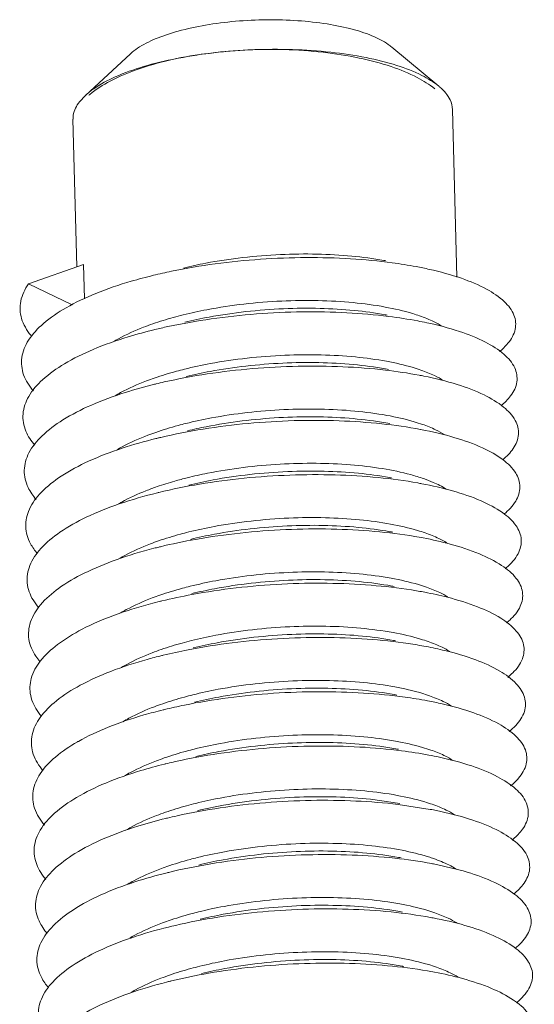
# Model space of a CAD drawing. Units: millimetres. Extents: x 102 to 1217, y 132 to 900.
# Drawn here: x 234 to 237, y 401 to 407 of the extents above; entities that cross this region are included whole.
import ezdxf

# ---------------------------------------------------------------- set-up
doc = ezdxf.new("R2010")
doc.units = ezdxf.units.MM
doc.header["$LTSCALE"] = 15
doc.layers.get('0').update_dxf_attribs({"lineweight": 0})

msp = doc.modelspace()

# ---------------------------------------------------------------- linework, layer by layer
at = {"color": 7, "linetype": 'Continuous'}
for p, q in [((236.3204772749707, 406.6004252794396), (236.0348324713493, 406.8377292183881)), ((234.1788649872022, 406.5452083594041), (234.4519016489552, 406.7969167094572)), ((234.1429744504992, 406.5064329016008), (234.1788649872022, 406.5452083594041)), ((236.4291398092235, 405.4446841161412), (236.402977188146, 406.4594125375033)), ((234.1268093773945, 405.5054254351357), (234.1037412775487, 406.4001316242272)), ((233.8340959949075, 405.4024758063148), (234.1684060978049, 405.5200553331917)), ((234.1737714064242, 405.3119594931131), (234.1684060978049, 405.5200553331917)), ((234.0980520207802, 405.2755558978033), (233.8340959949075, 405.4024758063148)), ((236.0836681393279, 402.2547190656147), (235.9071746343212, 402.2805617701534)), ((236.2687969321464, 402.2196140059954), (236.0744118562527, 402.2491989441152))]:
    msp.add_line(p, q, dxfattribs=at)
for points, start_tangent, end_tangent in [([(234.45209768704, 406.7971903914712), (234.4949542187286, 406.8304369699121), (234.6021998140643, 406.8866580837843), (234.7417329074773, 406.9341007684882), (234.9065567218385, 406.9703860468218), (235.0884063082113, 406.9936944221283), (235.2781629644781, 407.0028571195161), (235.466311500977, 406.9974146698952), (235.6434173613072, 406.9776400016304), (235.8005997281847, 406.9445246843802), (235.9299768122223, 406.8997292609305), (236.0250611089759, 406.8454999599531), (236.0348321714707, 406.8378430348615)], (0.7355670825911539, 0.6774518927631237), (0.7747170098170149, -0.6323081169020238)), ([(234.1788172746066, 406.5452600816438), (234.2291847763907, 406.5851567587492), (234.3601564352577, 406.6570895647626), (234.5301653478996, 406.7190875061659), (234.7317813019083, 406.768440972972), (234.9561927121819, 406.8029929855159), (235.19359172584, 406.8212334511375), (235.433602872544, 406.8223651757761), (235.66573650129, 406.8063387032291), (235.8798472657291, 406.773854457579), (236.0665774932488, 406.7263321611963), (236.2177661881902, 406.6658487670929), (236.320467843313, 406.6004139108179)], (0.7350640392832826, 0.6779976829993926), (0.7697319919701202, -0.6383671831616275)), ([(234.2005324285872, 406.5456580075374), (234.2065844116464, 406.5508688531735), (234.3292091744469, 406.6316645841159), (234.4921399475129, 406.7016628296042), (234.6882558805203, 406.7578043307421), (234.9089857594483, 406.7976354365126), (235.1446826322356, 406.8194153341043), (235.3850454168022, 406.8221921389513), (235.6195691018275, 406.8058444898373), (235.8380038809042, 406.7710868599256), (236.0308031022428, 406.7194383216158), (236.1895405167022, 406.6531561641353), (236.2955707404576, 406.5849424143634)], (0.7525540733210017, 0.6585304599849339), (0.7766787596994089, -0.6298968996842167)), ([(236.320467843313, 406.6004139108179), (236.3268056714237, 406.5950476954713), (236.3889303875259, 406.5170232815159), (236.4026550540244, 406.4594003708174)], (0.7697319913594988, -0.6383671838979041), (0.03773307116126563, -0.9992878540944741)), ([(234.1429744504992, 406.5064329016008), (234.1052932677384, 406.4243585926711), (234.104063409106, 406.4001437837397)], (-0.6103314378403163, -0.7921461582206734), (0.03773308014257364, -0.9992878537553403)), ([(236.1840261188658, 405.5075463825899), (236.0382614605841, 405.5309651688264), (235.7861964886302, 405.5552038597934), (235.5170692754484, 405.5624551269656), (235.2401180651197, 405.5521374584009), (234.9648494121504, 405.5242718879502), (234.7007121730337, 405.4794812455797), (234.5907434901687, 405.4548000791085)], (-0.9826184349559541, 0.1856367724474639), (-0.9717830013399608, -0.2358766590968631)), ([(235.9988964896366, 405.5426470067117), (235.9882222153435, 405.5446479160905), (235.7935664376236, 405.5714023613536), (235.582883352081, 405.58350291826), (235.360952294627, 405.580746608263), (235.1316650988923, 405.5623522368977), (234.9084369626824, 405.5285211675481), (234.7726938010394, 405.4991191324978)], (-0.9823523473322563, 0.1870397436129723), (-0.9713119950130106, -0.2378087642284138)), ([(236.6879647358916, 404.9925817710787), (236.7392401081057, 405.0431310627039), (236.7832655485074, 405.1282498478059), (236.7759744403477, 405.213353208406), (236.7176254010696, 405.2951897413013), (236.6102280926229, 405.370620053221), (236.4574742475214, 405.4367244723054), (236.2646111124258, 405.4909031253019), (236.1840261188658, 405.5075463825899)], (0.7737632780407997, 0.6334748531359049), (-0.9826184360314304, 0.1856367667547188)), ([(234.5907434901687, 405.4548000791085), (234.4567734509117, 405.4189687877388), (234.2414076502526, 405.3444769618798), (234.0620092763332, 405.2582276346991), (233.9247393262176, 405.162845873573), (233.8343140322926, 405.061269978347), (233.7938430820574, 404.9566506342392), (233.8047229942456, 404.8522429302107), (233.8637146169713, 404.7545798356306)], (-0.9717830018759774, -0.23587665688854), (0.6546836368862724, -0.755902993507344)), ([(233.8340959949075, 405.4024758063148), (233.787522338158, 405.2980508400133), (233.7922245575875, 405.1934450701357), (233.84804998507, 405.0919131155692), (233.8544918517006, 405.0842147307259)], (-0.5710541087776783, -0.8209124221548435), (0.6510973451846886, -0.7589942339000018)), ([(234.7707977603987, 405.2150350958998), (234.9157031463094, 405.246699007933), (235.1389312825141, 405.2805300772844), (235.368218478254, 405.2989244486478), (235.5901495428828, 405.3016807560684), (235.8008326212538, 405.2895802017314), (235.9954884035758, 405.2628257467273), (236.1620235787409, 405.2229959548148), (236.2041608608345, 405.2092714494709)], (0.970389348947494, 0.2415460855597931), (0.9441221950274281, -0.3295956323384627)), ([(236.0073736952614, 405.2138544254822), (235.9955956862159, 405.2160589516945), (235.8079314424522, 405.242041295867), (235.6007625101771, 405.2544905897995), (235.3800539913565, 405.2524250149913), (235.1514838674039, 405.2348449539529), (234.9283246592165, 405.201874262293), (234.7811712778004, 405.1703255232752)], (-0.9823464514057424, 0.1870707069814662), (-0.9713104885889924, -0.2378149170195447)), ([(234.5876843515974, 405.1610530020761), (234.7114300557516, 405.1994444635837), (234.7707977603987, 405.2150350958998)], (0.9446262971469482, 0.3281480744091689), (0.9703893501196953, 0.2415460808505815)), ([(236.1925027452524, 405.1787507387954), (236.0176851372709, 405.2059449311547), (235.7631014229372, 405.2281954070585), (235.4925392759777, 405.2333573246054), (235.21528612874, 405.2209208530467), (234.9408588993033, 405.1909796668659), (234.6786775895184, 405.144227787336), (234.5992209495888, 405.1260065570492)], (-0.9826143625587653, 0.1856583272929915), (-0.9717990926216671, -0.235810355115514)), ([(236.2041608608345, 405.2092714494709), (236.2915261520728, 405.1732049699013), (236.3399597574308, 405.1464627934646)], (0.9441221923004889, -0.3295956401497429), (0.8457547831375917, -0.5335717822372972)), ([(234.3463923759392, 405.0517133528394), (234.3795482631603, 405.0707113961925), (234.5310351572506, 405.1402623213435), (234.5876843515974, 405.1610530020761)], (0.8570454301558504, 0.5152408472248423), (0.944626304624259, 0.3281480528845428)), ([(236.6974804393343, 404.664640235908), (236.7556763572247, 404.7244454104494), (236.7935886348302, 404.8097350823057), (236.7801220803481, 404.8946169161845), (236.7157471105804, 404.9758471090712), (236.6026800359894, 405.0503070534722), (236.4448070432368, 405.1151103672008), (236.2475509315719, 405.1677018040006), (236.1925027452524, 405.1787507387954)], (0.7734350915959818, 0.6338755075627354), (-0.9826143633925617, 0.1856583228800447)), ([(234.5992209495888, 405.1260065570492), (234.4377422179537, 405.0819357300204), (234.226324195277, 405.0059069808418), (234.051682633747, 404.9184160925166), (233.9198154070252, 404.8221307447027), (233.8352534382174, 404.7200201939535), (233.8009053653882, 404.6152534851504), (233.8179577080655, 404.5110907448781), (233.8722094423016, 404.425726410078)], (-0.9717990916941902, -0.2358103589377429), (0.6561093603531057, -0.754665824890089)), ([(234.7794698111946, 404.8862898859551), (234.9355908428417, 404.9200521026726), (235.1587500510309, 404.9530227943377), (235.3873201749817, 404.970602855371), (235.6080287009738, 404.9726684276097), (235.8151976260792, 404.9602191362518), (236.0028618698481, 404.9342367920775), (236.1650541559262, 404.8958484196089), (236.2124442596998, 404.8805488001686)], (0.9704097159394137, 0.2414642483068385), (0.9441510940518149, -0.329512839811685)), ([(236.2009793773166, 404.8499551334331), (235.996751865403, 404.8806937455417), (235.7397756254731, 404.9009401752043), (235.4679126489494, 404.90400539376), (235.1904950034249, 404.8894514664485), (234.9170452291898, 404.8574446911261), (234.6569498040307, 404.8087499216972), (234.6076988571882, 404.7972111907947)], (-0.9826234441485613, 0.1856102556692906), (-0.9718090028986607, -0.2357695100837062)), ([(236.0158512997599, 404.8850639515659), (235.9978366565794, 404.888403943102), (235.8040185082014, 404.9144295216199), (235.5941727999964, 404.9260366606653), (235.374569289354, 404.9230066969506), (235.1517094608261, 404.9051213142069), (234.9359469601534, 404.8729226385432), (234.789648603, 404.8415325754378)], (-0.9823556499608604, 0.1870223970276708), (-0.9713114073418211, -0.2378111645143076)), ([(234.5963469016898, 404.8323218725074), (234.7307163619986, 404.8736150025032), (234.7794698111946, 404.8862898859551)], (0.9446553182622589, 0.3280645206035401), (0.9704097170200211, 0.2414642439640347)), ([(236.7074445432587, 404.3371299992398), (236.7713893148545, 404.4058009230292), (236.8031697641722, 404.4912144229182), (236.7835345670119, 404.5758278869816), (236.7131656761566, 404.6564067041937), (236.5944849572844, 404.7298546101586), (236.4315711253413, 404.7933199146396), (236.2300198490906, 404.8442932753809), (236.2009793773166, 404.8499551334331)], (0.7718335283584241, 0.6358246649051813), (-0.982623443501876, 0.1856102590928515)), ([(236.2124442596998, 404.8805488001686), (236.2945074208288, 404.8470712936474), (236.3483491394809, 404.8177029246789)], (0.9441510917786085, -0.3295128463250888), (0.8455942643618723, -0.5338261328169539)), ([(234.5983349196949, 404.7949241615028), (234.4191372372716, 404.7447043083777), (234.2117718160534, 404.6671714673516), (234.0419736853296, 404.5784775625497), (233.9155746046218, 404.4813314967547), (233.836917977094, 404.3787320574206), (233.8087099145694, 404.2738650575131), (233.8319263642302, 404.1699940615819), (233.8802875083296, 404.0973188145655)], (-0.9710778363484743, -0.2387631373406827), (0.6555034088365687, -0.7551922146074063)), ([(234.3573645725921, 404.7244242042005), (234.3924168148647, 404.7443110128498), (234.5487410223285, 404.8150137845645), (234.5963469016898, 404.8323218725074)], (0.8587828774865555, 0.5123397011123692), (0.9446553116141758, 0.3280645397465632)), ([(234.6076988571882, 404.7972111907947), (234.5983349196949, 404.7949241615028)], (-0.9718090789644985, -0.2357691965507228), (-0.9710778123869502, -0.2387632347950059)), ([(234.7879568660597, 404.5574994014387), (234.9432131437855, 404.5911004789261), (235.1589756516228, 404.6232991520171), (235.3818354729842, 404.6411845373284), (235.6014389907982, 404.6442144984736), (235.8112846989999, 404.6326073594353), (236.0051028402045, 404.6065817834817), (236.1712246404784, 404.5677441170433), (236.2208534210533, 404.5517818285593)], (0.9704120650043975, 0.2414548075601338), (0.9441665139218349, -0.3294686540305307)), ([(236.0243310113866, 404.5562845323167), (235.9724208607516, 404.5654308203647), (235.7773914791378, 404.5886634435449), (235.5693913232572, 404.5977363865077), (235.3514647174723, 404.5925846565268), (235.1280154704445, 404.5724952216676), (234.9115458674294, 404.5378063445297), (234.798125163506, 404.5127427345864)], (-0.9823521411846062, 0.1870408263188002), (-0.971320284203957, -0.2377749050971203)), ([(234.6048479022144, 404.5035374402148), (234.7409095144655, 404.5452876071248), (234.7879568660597, 404.5574994014387)], (0.9446584837403167, 0.3280554055299895), (0.9704120653320293, 0.2414548062433743)), ([(236.209456336596, 404.52116123206), (235.9754762233757, 404.5552092865202), (235.7162348515214, 404.5734368417087), (235.4432058134274, 404.5743990287166), (235.1657611702972, 404.5577300471892), (234.8934243970213, 404.5236687252265), (234.6355438111886, 404.4730503706249), (234.6161769240609, 404.4684151846798)], (-0.9826725772197505, 0.1853499554364483), (-0.9718046980480444, -0.2357872533699591)), ([(236.2208534210533, 404.5517818285593), (236.3012758662346, 404.5190923556777), (236.3560231675137, 404.4894063854035)], (0.9441665160454799, -0.3294686479447486), (0.8467261834716, -0.532028918597118)), ([(234.3690870746539, 404.3975589520921), (234.4012346829955, 404.4157028848354), (234.558161066842, 404.4865796793955), (234.6048479022144, 404.5035374402148)], (0.8609915652289967, 0.5086192334197777), (0.9446584878065563, 0.3280553938209679)), ([(236.7862144166405, 404.2569806054765), (236.7098865735095, 404.336863318991), (236.5856511124124, 404.4092580007391), (236.4177772425757, 404.4713490692454), (236.212030747877, 404.5206742997302), (236.209456336596, 404.52116123206)], (-0.5279234947943827, 0.8492919307541343), (-0.982672577935388, 0.1853499516423434)), ([(234.6066194487032, 404.4660805018965), (234.4009719297284, 404.4072781162137), (234.1977619356703, 404.3282747872543), (234.0328914492164, 404.2384169727961), (233.9120232352754, 404.1404534915364), (233.8393110324785, 404.0374111718895), (233.8172570654392, 403.9324910103581), (233.8466262537326, 403.828958399909), (233.8879737333185, 403.7693761275913)], (-0.9710638348332503, -0.2388200759545606), (0.6527676521288714, -0.7575581775244464)), ([(234.6161769240609, 404.4684151846798), (234.6066194487032, 404.4660805018965)], (-0.9718046459903976, -0.2357874679271102), (-0.9710639088464874, -0.2388197750099034)), ([(234.7958987978058, 404.2285767466221), (234.9188120510546, 404.2559841849094), (235.1352816515002, 404.2906730548758), (235.3587308985279, 404.310762489735), (235.5766575068824, 404.3159142268873), (235.7846576627648, 404.3068412839297), (235.9796870443786, 404.2836086607496), (236.150105054451, 404.247358533223), (236.228496131385, 404.2232517781503)], (0.9703614655365043, 0.2416580770465741), (0.9442067688903847, -0.3293532717031666)), ([(236.2179341055015, 404.1923716462721), (236.1935967544331, 404.196841752393), (235.9538729752704, 404.229489340167), (235.6924949646043, 404.2456841828646), (235.4184352132268, 404.2445380605699), (235.1411010988289, 404.225757469448), (234.8700123284227, 404.1896536557063), (234.6246545621349, 404.1396209186877)], (-0.9826725153425078, 0.1853502834916333), (-0.9717794780653247, -0.2358911740847577)), ([(236.0328053744819, 404.2274769913373), (236.0209687348598, 404.2296921714012), (235.8331183528556, 404.2556876380035), (235.6258204085931, 404.2681223019619), (235.4047228069972, 404.2660147604294), (235.1757796422535, 404.2483404751009), (234.9523314664923, 404.2152313851706), (234.8066028659117, 404.1839482189079)], (-0.9823484417891926, 0.1870602547692732), (-0.9713103734099531, -0.2378153874462666)), ([(236.7153536708015, 404.0079697521154), (236.7863754067528, 404.087191984684), (236.8120084249, 404.1726822169534), (236.7862144166405, 404.2569806054765)], (0.7723122258449853, 0.635243123386916), (-0.5279234869685212, 0.8492919356187234)), ([(234.6128763347345, 404.1745938789354), (234.7211580622757, 404.2086583480368), (234.7958987978058, 404.2285767466221)], (0.9446001715285923, 0.3282232714908466), (0.9703614649406558, 0.2416580794391625)), ([(236.7226046061478, 403.6782333843516), (236.7304047342742, 403.6847757780373), (236.8006314225897, 403.768612978761), (236.8201044328874, 403.8541327995944), (236.7881645212204, 403.9380695431738), (236.7059156484872, 404.0172118074044), (236.5761870946632, 404.0885126084418), (236.4034364590038, 404.1491938750044), (236.2179341055015, 404.1923716462721)], (0.7725554312196408, 0.6349473251325933), (-0.9826725153749525, 0.1853502833196221)), ([(236.228496131385, 404.2232517781503), (236.2867143082978, 404.2007127684445), (236.3649474155334, 404.1603653424687)], (0.9442067628339973, -0.3293532890659267), (0.8455709328580658, -0.5338630887273819)), ([(234.6149019062625, 404.137237228303), (234.3832595138304, 404.069660859905), (234.1843057061387, 403.9892213630453), (234.0244446391764, 403.8982393279528), (233.9091672790709, 403.7995021465734), (233.842435627105, 403.6960631726379), (233.8265468068198, 403.5911370056297), (233.862054305127, 403.4879892393627), (233.8953032292692, 403.4419043778826)], (-0.9710287264398978, -0.2389627846098851), (0.6482271797666167, -0.7614469931727478)), ([(234.3795390627309, 404.0699096823699), (234.3989573659249, 404.0810063559072), (234.546032904379, 404.1497981991834), (234.6128763347345, 404.1745938789354)], (0.8622552124824421, 0.5064740354123384), (0.9446001715748024, 0.328223271357858)), ([(234.6246545621349, 404.1396209186877), (234.6149019062625, 404.137237228303)], (-0.9717794171839416, -0.2358914248921291), (-0.9710287506383621, -0.2389626862790546)), ([(234.8048746872893, 403.8999059149079), (234.9595976572978, 403.9334092229892), (235.1830458330572, 403.9665183129144), (235.4119889906242, 403.9841926008143), (235.6330865993897, 403.9863001397721), (235.8403845364826, 403.9738654783882), (236.0282349184919, 403.9478700117842), (236.191120506742, 403.9092806152054), (236.237900541207, 403.8941618876396)], (0.9704065036344274, 0.2414771577271979), (0.9441442056280591, -0.3295325765064229)), ([(236.0412828810812, 403.8986860182721), (236.0242395221618, 403.9018506240625), (235.8310255729155, 403.9279051384833), (235.6213411687553, 403.9396237692553), (235.401445468817, 403.9366965743999), (235.1777492161011, 403.9188130964814), (234.9617991997815, 403.8866233825137), (234.8150802681768, 403.8551549439636)], (-0.9823540696153623, 0.1870306977748204), (-0.9713114752228598, -0.2378108872621099)), ([(234.6217568790369, 403.8459369803159), (234.7545477708397, 403.8868023858801), (234.8048746872893, 403.8999059149079)], (0.9446522994198071, 0.3280732131718029), (0.9704065051582317, 0.2414771516035976)), ([(236.2264120135441, 403.8635827876915), (236.1747312162381, 403.8727925833545), (235.931957020067, 403.9035317980412), (235.6685719539604, 403.917681099926), (235.3936173235343, 403.9144224306087), (235.1165312201678, 403.8935347263447), (234.8468248292238, 403.855401509177), (234.6331314472957, 403.8108297473744)], (-0.9826697804808189, 0.1853647823341294), (-0.9717608054693527, -0.2359680846079723)), ([(236.237900541207, 403.8941618876396), (236.3207165173349, 403.8603215412763), (236.368234562425, 403.8347724289565)], (0.9441442024772244, -0.3295325855338831), (0.853703325410943, -0.5207596683522044)), ([(234.3874738292008, 403.7408170643004), (234.4176681114125, 403.7578357541744), (234.5733443491766, 403.8283207774209), (234.6217568790369, 403.8459369803159)], (0.8619442452493905, 0.5070030750216993), (0.9446522988479535, 0.3280732148183949)), ([(236.7301464897313, 403.3486698831347), (236.7499253426352, 403.3658476076175), (236.8141545180156, 403.4500582708357), (236.8274580043554, 403.5355605163828), (236.789388133688, 403.6190892526791), (236.7012590852869, 403.697447064061), (236.5661018115807, 403.7676138577044), (236.3885600745699, 403.8268504694917), (236.2264120135441, 403.8635827876915)], (0.7726439791949018, 0.6348395713988442), (-0.9826697814271702, 0.1853647773172605)), ([(234.6247706560256, 403.808787457322), (234.5937562414024, 403.8009977284191), (234.3660129739057, 403.7318563378229), (234.1714140063289, 403.6500156907775), (234.0166416522376, 403.5579496976069), (233.9070123624636, 403.4584829089519), (233.8462944295229, 403.3546937004495), (233.8365787533115, 403.2498086774389), (233.8782071065811, 403.1470920356743), (233.9023998215387, 403.1147832596723)], (-0.9711129789120162, -0.2386201629968223), (0.6427849797467138, -0.7660466498928227)), ([(234.6331314472957, 403.8108297473744), (234.6247706560256, 403.808787457322)], (-0.9717608231869339, -0.2359680116436395), (-0.971113030625186, -0.2386199525395281)), ([(234.8133963792336, 403.5711237257034), (234.9690653808372, 403.6048012157219), (235.1850154069029, 403.6369909342898), (235.4087116596206, 403.6548744122134), (235.6286073595571, 403.6578016070637), (235.8382917565407, 403.646082978863), (236.0315057129584, 403.6200284618727), (236.1967952388528, 403.5813252392201), (236.2462821943203, 403.5654047556521)], (0.9704130410788443, 0.2414508846620974), (0.9441655732855733, -0.3294713496228845)), ([(236.2348897082234, 403.5347927914132), (236.1554476813408, 403.5485238730826), (235.9097434260525, 403.5773346852869), (235.6444818602364, 403.5894266375827), (235.3687686565899, 403.5840522287119), (235.0920679107647, 403.5610629520296), (234.8238775915465, 403.5209144015546), (234.6416079532127, 403.4820401608168)], (-0.982655006859636, 0.1854430842433572), (-0.9717563658575864, -0.2359863670114372)), ([(236.049759966101, 403.5698927841457), (236.0357284752661, 403.5725098189221), (235.8403488059896, 403.5990333753176), (235.6291476363594, 403.6108450084862), (235.4096771344838, 403.607892633086), (235.1834415223566, 403.5897020626279), (234.9618073309719, 403.5562415749215), (234.8235571599704, 403.5263637459918)], (-0.9823544607760616, 0.1870286432431492), (-0.9713114487984252, -0.2378109951896762)), ([(234.6302866916302, 403.517162274711), (234.7668088113555, 403.5590365533168), (234.8133963792336, 403.5711237257034)], (0.9446596066571085, 0.3280521719946955), (0.9704130380452874, 0.2414508968542378)), ([(236.7381516513618, 403.0194329679257), (236.7687422304235, 403.0469845913037), (236.8269422074505, 403.131522211237), (236.8340697056418, 403.216959741221), (236.7898888493818, 403.3000342934581), (236.6959233992744, 403.3775640268188), (236.5554044644928, 403.4465572700321), (236.3731596830269, 403.5043150873531), (236.2348897082234, 403.5347927914132)], (0.7728918324423667, 0.6345377966235588), (-0.9826550067228851, 0.1854430849679947)), ([(236.2462821943203, 403.5654047556521), (236.3264430283737, 403.532840185503), (236.3745066058556, 403.507302548119)], (0.9441655712879244, -0.3294713553475435), (0.8565695499040592, -0.516031594165665)), ([(234.6330628495309, 403.4799523351192), (234.5734038033772, 403.4646506448944), (234.3492450667908, 403.3938684136618), (234.1590974327864, 403.3106623595995), (234.0094905610349, 403.2175531947363), (233.9055637556463, 403.1174012481804), (233.8508897443647, 403.0133083969569), (233.8473521412609, 402.9085116659342), (233.8950808551576, 402.8062722147272), (233.9122845296125, 402.7843918926127)], (-0.9710900123577482, -0.2387136106279423), (0.6463011139721654, -0.7630824792106933)), ([(234.3932430108882, 403.4104266435766), (234.4268397029631, 403.4294190961399), (234.5839111720394, 403.5003230307462), (234.6302866916302, 403.517162274711)], (0.8601299269726792, 0.5100750030397233), (0.9446596120287146, 0.3280521565266087)), ([(234.6416079532127, 403.4820401608168), (234.6330628495309, 403.4799523351192)], (-0.9717564762478684, -0.2359859124403951), (-0.9710899590494437, -0.2387138274867003)), ([(234.8217056616918, 403.2422907774531), (234.9690735217755, 403.274419412735), (235.1907077059836, 403.3078799030127), (235.4169433155413, 403.3260704662991), (235.6364138199845, 403.3290228488659), (235.8476149896166, 403.3172112157024), (236.0429946660698, 403.2906876567356), (236.2103672471073, 403.2510053208474), (236.2549508019422, 403.2365455162055)], (0.9703938036088219, 0.2415281886604609), (0.9441473673709695, -0.3295235176530921)), ([(234.6385845665714, 403.1883099805451), (234.7648554638179, 403.2273968844042), (234.8217056616918, 403.2422907774531)], (0.9446310994789642, 0.3281342498081595), (0.9703938062103886, 0.2415281782080817)), ([(236.243367042165, 403.2060008846055), (236.1357599218749, 403.2240328079297), (235.8872474133225, 403.2508961345408), (235.6202408420614, 403.2609199439805), (235.3439057293631, 403.2534276483016), (235.0677274938507, 403.2283433806542), (234.8011861897406, 403.1861945718721), (234.6500844545243, 403.1532505840071)], (-0.982637075013984, 0.1855380791319185), (-0.9717632161102212, -0.2359581569158392)), ([(236.0582370408463, 403.2410995213263), (236.0464057616871, 403.2433136226202), (235.8580974466182, 403.2693542139865), (235.6507210246104, 403.2817578501754), (235.4292928645557, 403.2796000573245), (235.2000459340191, 403.2618322812291), (234.9763768614778, 403.2285949751036), (234.8320344672869, 403.1975708612181)], (-0.9823500961343408, 0.1870515667532668), (-0.9713103821463137, -0.2378153517643095)), ([(236.2549508019422, 403.2365455162055), (236.3407154756472, 403.2012665934495), (236.3871064009437, 403.1760139488144)], (0.9441473647186455, -0.329523525252503), (0.8511318906329833, -0.5249519070805664)), ([(234.3985682084796, 403.0797450978852), (234.4301645230365, 403.0978208551418), (234.5834088460261, 403.1680916851036), (234.6385845665714, 403.1883099805451)], (0.8579619535199288, 0.5137132335381945), (0.9446311018478222, 0.3281342429887039)), ([(236.7466169971993, 402.6905500375515), (236.7868502837397, 402.7281812440674), (236.838992379006, 402.8129991540122), (236.8399404716164, 402.8983248373762), (236.7896706378567, 402.980899252777), (236.6899154452185, 403.0575577223678), (236.5441045598091, 403.1253384276453), (236.3572471160404, 403.181584039894), (236.243367042165, 403.2060008846055)], (0.7733085038794754, 0.6340299344886546), (-0.9826370741892457, 0.185538083499855)), ([(234.6413532910629, 403.1511172254537), (234.5534313661047, 403.1280938999473), (234.3329682993239, 403.0557010892509), (234.1473662965976, 402.9711660204226), (234.0029991260922, 402.8770549874814), (233.9048263972663, 402.7762626796979), (233.8562235056784, 402.671912931364), (233.8588658568771, 402.5672515829106), (233.9126714187646, 402.4655351422746), (233.9219609120422, 402.4542651150819)], (-0.9710793752946058, -0.2387568781782803), (0.6499382177168929, -0.7599870480152862)), ([(234.6500844545243, 403.1532505840071), (234.6413532910629, 403.1511172254537)], (-0.9717632111846718, -0.2359581772010773), (-0.9710792920346558, -0.2387572168154753)), ([(234.8302808712573, 402.9135222280387), (234.9836430522796, 402.9467728129119), (235.2073121248209, 402.9800101190375), (235.436559048186, 402.9977778977023), (235.6579872154141, 402.9999356879889), (235.8653636276791, 402.9875320471929), (236.0536719524907, 402.9614914604338), (236.2171985065484, 402.9227089285282), (236.2633566332107, 402.9077751239571)], (0.9704036023861383, 0.2414888164615616), (0.9441377733534136, -0.3295510050466518)), ([(236.2518440096932, 402.8772070288411), (236.1156818976898, 402.8993166688869), (235.8644843328307, 402.9242144177369), (235.5958651166511, 402.9321603081344), (235.3190450645982, 402.9225490345279), (235.0435262451366, 402.8953773848123), (234.7787660757954, 402.851244392074), (234.6585612631514, 402.8244597638865)], (-0.9826219988018501, 0.1856179071928593), (-0.9717774476092297, -0.2358995386135609)), ([(236.0667144649738, 402.9123080921548), (236.0505593804124, 402.9153118765929), (235.8579848367445, 402.9413842913467), (235.6485103520265, 402.9532098979957), (235.428376461079, 402.9503883441081), (235.2038979715114, 402.9325171516715), (234.9874332295921, 402.9002834751823), (234.8405119359197, 402.8687773196679)], (-0.982352172157583, 0.1870406636463807), (-0.9713115831526428, -0.237810446434775)), ([(234.6471661688925, 402.8595519540088), (234.7784810166616, 402.900016321108), (234.8302808712573, 402.9135222280387)], (0.9446488771601431, 0.3280830670426029), (0.9704036001956937, 0.2414888252636889)), ([(236.7555356346529, 402.3620524825516), (236.8042447638558, 402.40943204359), (236.8503032600736, 402.4944834287838), (236.8450716139227, 402.5796502031044), (236.7887378198603, 402.6616787944361), (236.6832424136796, 402.7374232108971), (236.5322119171998, 402.8039530190379), (236.3408344729544, 402.8586537529505), (236.2518440096932, 402.8772070288411)], (0.7737034777624537, 0.6335478896644549), (-0.9826219979818024, 0.1856179115340186)), ([(236.2633566332107, 402.9077751239571), (236.3468979448365, 402.873583823026), (236.3978938989524, 402.8457874960413)], (0.9441377801534486, -0.3295509855650842), (0.8476529908689748, -0.5305510409667308)), ([(234.6496422826723, 402.8222807573927), (234.5338530400624, 402.7913307751475), (234.3171949554157, 402.7173584220091), (234.1362306285604, 402.6315314003341)], (-0.9710774134117557, -0.2387648574676228), (-0.8707338030460464, -0.4917546585778003)), ([(234.4066334419012, 402.7507144340335), (234.4428367561482, 402.7713156487954), (234.5978092538574, 402.8415744051651), (234.6471661688925, 402.8595519540088)], (0.8576731678853483, 0.514195232464782), (0.9446488846808643, 0.3280830453882059)), ([(234.6585612631514, 402.8244597638865), (234.6496422826723, 402.8222807573927)], (-0.9717774993078488, -0.2358993256433429), (-0.9710773498227309, -0.238765116089561)), ([(234.1314716470206, 402.6288296508956), (233.9971747789144, 402.5364602971111), (233.9048048671558, 402.435072734177), (233.8622972882063, 402.3305129639906), (233.8711184075713, 402.2260340220959), (233.9314094315162, 402.1243817425792)], (-0.8685151301249755, -0.4956626561926941), (0.6537819836721, -0.7566829704874917)), ([(234.1362306285604, 402.6315314003341), (234.1314716470206, 402.6288296508956)], (-0.8707340279605302, -0.4917542603289072), (-0.868515166317554, -0.4956625927749558)), ([(234.838832574699, 402.5847472393508), (234.9946994203958, 402.6184613129958), (235.2111641551384, 402.6506949920563), (235.4356426447041, 402.6685661844878), (235.655776542832, 402.6713877358144), (235.8652510275412, 402.6595621291568), (236.0578255640445, 402.6334897169759), (236.2222619640468, 402.5949372479008), (236.2717111036965, 402.5790279496586)], (0.9704136828801022, 0.2414483051899036), (0.9441652298193861, -0.3294723338917944)), ([(234.655722979854, 402.5307862731593), (234.7925432567136, 402.5727408508927), (234.838832574699, 402.5847472393508)], (0.9446603258425479, 0.3280501010197244), (0.9704136848138553, 0.2414482974178852)), ([(236.2603206932748, 402.5484116802284), (236.0952277573957, 402.574372879768), (235.8414696653072, 402.5972878979139), (235.5713709592566, 402.6031471358842), (235.2942031969485, 402.5914168334889), (235.0194803538218, 402.5621664571239), (234.756632573652, 402.5160663285237), (234.6670385505609, 402.4956669590974)], (-0.9826144618821616, 0.1856578016136954), (-0.9717940608873508, -0.2358310904526205)), ([(236.075191668029, 402.5835155037539), (236.0601092241451, 402.5863241327067), (235.8646282275888, 402.612763663018), (235.6534020820702, 402.6244912409285), (235.4341813729773, 402.6214717734554), (235.2091087482049, 402.6033515405433), (234.9881538685551, 402.5700369616288), (234.8489888455895, 402.5399860586291)], (-0.9823549267211182, 0.1870261958837499), (-0.9713113209289281, -0.2378115174572094)), ([(236.2717111036965, 402.5790279496586), (236.351700381662, 402.5465451704215), (236.407730753524, 402.5161177796797)], (0.9441652314838818, -0.3294723291218674), (0.8454486292840128, -0.5340567528285585)), ([(234.4151351249552, 402.4219388875932), (234.4523846333872, 402.4431027827764), (234.6095510235573, 402.5140244717122), (234.655722979854, 402.5307862731593)], (0.8576903177103928, 0.5141666256242674), (0.9446603353384008, 0.3280500736752548)), ([(236.7649023256642, 402.0339686075955), (236.8209212615982, 402.0907314385208), (236.8608734830034, 402.1759693657882), (236.8494648061068, 402.2609302526954), (236.7870950703012, 402.3423675767435), (236.6759118176971, 402.4171556394115), (236.5197366321562, 402.4823967796032), (236.3239340843895, 402.5355207556833), (236.2603206932748, 402.5484116802284)], (0.7736528024851658, 0.633609770447749), (-0.9826144621470201, 0.1856578002119026)), ([(234.6579300187447, 402.493442027576), (234.5146827420247, 402.4543646214656), (234.3019370535565, 402.3788445644456), (234.1257001401958, 402.2917632841228), (233.9920246025057, 402.1957743888184), (233.9055033869058, 402.0938369816296), (233.8691122981433, 401.9891141657969), (233.8841079414217, 401.8848645683553), (233.9400683868009, 401.7953580690063)], (-0.9710794068254602, -0.2387567499349753), (0.6558414995738253, -0.7548986206350866)), ([(234.6670385505609, 402.4956669590974), (234.6579300187447, 402.493442027576)], (-0.9717940191473166, -0.2358312624515778), (-0.9710795025352894, -0.2387563606604333)), ([(234.84715473728, 402.2559174145093), (234.9954200593587, 402.2882147994424), (235.21637493183, 402.3215293809229), (235.4414475566094, 402.3396496138383), (235.6606682656971, 402.3426690813133), (235.871894411214, 402.3309415033976), (236.0673754149469, 402.3045019705152), (236.2349186711774, 402.2648933922271), (236.2803556781079, 402.2501783084703)], (0.970395649403017, 0.241520772646365), (0.9441546106622645, -0.329502763516769)), ([(236.0744118562527, 402.2491989441152), (235.8182190320684, 402.2701150819911), (235.5467747200967, 402.2738799519202), (235.269396627881, 402.2600316245953), (234.9956059538738, 402.2287122071442), (234.7348008556361, 402.1806629666663), (234.67551632543, 402.166872126053)], (-0.9930101009056319, 0.1180294009956281), (-0.971806857289369, -0.2357783538100137)), ([(235.9071746343212, 402.2805617701534), (235.698701449136, 402.2947435663311), (235.4755180727599, 402.294056921113), (235.2430749471633, 402.2773824353316), (235.015302033456, 402.2447071801327), (234.857466356074, 402.2111923401952)], (-0.9943382524914864, 0.1062611859155405), (-0.9713092849130246, -0.2378198331547409)), ([(234.6640331192188, 402.2019380272098), (234.7913411253427, 402.2413094513333), (234.84715473728, 402.2559174145093)], (0.9446334864958935, 0.3281273779961264), (0.9703956479191955, 0.2415207786081462)), ([(236.7747166151044, 401.7063146510715), (236.8368757286163, 401.7720738453602), (236.8707020081892, 401.857451307231), (236.853122079003, 401.9421594262133), (236.7847474204662, 402.0229603488857), (236.6679315112435, 402.0967502027332), (236.5066891017082, 402.1606655633349), (236.3065585455447, 402.2121816605146), (236.2687971336141, 402.2196150427343)], (0.7725500582861875, 0.6349538624514449), (-0.9826231096304929, 0.1856120266041522)), ([(236.2803556781079, 402.2501783084703), (236.3654894159856, 402.215208262023), (236.416353742292, 402.1872504318611)], (0.9441546058020324, -0.3295027774432395), (0.8454502391723934, -0.5340542042558443)), ([(234.6662165194881, 402.164600753556), (234.4959341700465, 402.1171989248988), (234.2872063586165, 402.0401637518577), (234.1157842796278, 401.9518665347932), (233.9875553774891, 401.8550025875476), (233.9069258193194, 401.75256100728), (233.8766693680138, 401.6477222040171), (233.8978322297255, 401.5437487715623), (233.9482833613795, 401.4667994731467)], (-0.9710794602919558, -0.2387565324741584), (0.6559466761100985, -0.7548072324111063)), ([(234.4235021506944, 402.0930699686783), (234.4558356972909, 402.1115745897648), (234.6096283334065, 402.1820183028377), (234.6640331192188, 402.2019380272098)], (0.8576192586583609, 0.5142851418992034), (0.9446334870691382, 0.3281273763458339)), ([(234.67551632543, 402.166872126053), (234.6662165194881, 402.164600753556)], (-0.9718067894385112, -0.2357786334704935), (-0.9710795396131626, -0.2387562098557615)), ([(234.8559072787155, 401.9271921099339), (235.0225682170881, 401.9628850205156), (235.2503411307885, 401.9955602757112), (235.4827842563869, 402.0122347614978), (235.705967632763, 402.0129214067159), (235.9144408251179, 401.9987396079636)], (0.9704244507184713, 0.2414050236588985), (0.9943382527270533, -0.1062611837112247)), ([(235.9144408251179, 401.9987396079636), (236.0984802479188, 401.9714413652043), (236.2571288878725, 401.9318707386184), (236.2892193516071, 401.9212362045322)], (0.9943382533660176, -0.1062611777321224), (0.9440353908752805, -0.3298441765060532)), ([(234.6727323337442, 401.8732198573941), (234.8130024053158, 401.9161000524804), (234.8559072787155, 401.9271921099339)], (0.9446696044177569, 0.3280233810099501), (0.9704244488094136, 0.2414050313331226)), ([(236.27727413156, 401.8908213622427), (236.0532487162393, 401.9237924919432), (235.7947481509193, 401.9426945880281), (235.5220927936087, 401.9443584269501), (235.2446418692528, 401.9283941292338), (234.9719190686629, 401.8950163649865), (234.7132859399094, 401.8450370038497), (234.6839943877025, 401.8380761296843)], (-0.9826387921547554, 0.1855289846698986), (-0.9718082758902596, -0.2357725066906681)), ([(236.0921460468337, 401.9259301829501), (236.0767961597263, 401.9287878396727), (235.8848957723901, 401.9548671124711), (235.6756795209951, 401.9667950605452), (235.4553616207087, 401.9640819216442), (235.2301555783259, 401.9462334035568), (235.0128500647326, 401.9139031518156), (234.8659435944603, 401.8823997148593)], (-0.9823499929193599, 0.1870521088128486), (-0.9713117278950844, -0.2378098552488222)), ([(236.2892193516071, 401.9212362045322), (236.3816658711711, 401.8826186167923), (236.4248126491232, 401.858503583348)], (0.9440353834383215, -0.3298441977911106), (0.8459614661665831, -0.5332440320915791)), ([(234.4362059941616, 401.7668098891959), (234.4717195250989, 401.7868006014314), (234.6290345868105, 401.8573965929107), (234.6727323337442, 401.8732198573941)], (0.8605015591605426, 0.5094478056506628), (0.9446696017279288, 0.3280233887563454)), ([(236.7836332446192, 401.377973768783), (236.8521044876595, 401.4534536771573), (236.8797881932542, 401.5389235744074), (236.8560458371189, 401.6233321674698), (236.7817002440077, 401.7034518668864), (236.6593096487144, 401.7762021661441), (236.4930799991986, 401.838755295197), (236.2887206711173, 401.8886331955039), (236.27727413156, 401.8908213622427)], (0.7720453520268844, 0.6355674428521997), (-0.9826387915772269, 0.1855289877287307)), ([(234.6745016085975, 401.835757459867), (234.4776208336282, 401.7798372551847), (234.2730144012821, 401.701320311522), (234.1064921542011, 401.6118460807609), (233.9837735185484, 401.5141502360641), (233.9090756781377, 401.4112504161727), (233.8849689710242, 401.3063427370173), (233.9122886962365, 401.2026921604288), (233.9560966078783, 401.1387002625772)], (-0.9710703606769658, -0.2387935397256543), (0.6539038419860589, -0.7565776664929195)), ([(234.6839943877025, 401.8380761296843), (234.6745016085975, 401.835757459867)], (-0.9718083771412399, -0.235772089353489), (-0.9710703031236995, -0.2387937737698502)), ([(234.8642654427113, 401.5983699377858), (235.0201162555312, 401.6320809896309), (235.2374217691277, 401.6644112413651), (235.4626278043356, 401.6822597620288), (235.682945704624, 401.6849729009352), (235.8921619560153, 401.6730449528508), (236.08406235053, 401.6469656774863), (236.2476250579298, 401.6085800726228), (236.2971401537772, 401.5926514008344)], (0.9704139865363297, 0.2414470847508173), (0.9441654663078264, -0.3294716561886999)), ([(236.2857516196341, 401.5620303148704), (236.2704335019408, 401.5648721776702), (236.0317530163099, 401.5981512750686), (235.771072875099, 401.6150251636332), (235.4973416199473, 401.6145823367291), (235.2199553868785, 401.5965051662203), (234.9484356519806, 401.5610807828274), (234.692472248843, 401.5092809500562)], (-0.9826685470859863, 0.185371320780527), (-0.9717892541535081, -0.2358508967796576)), ([(236.1006233745572, 401.5971382136158), (236.0845335605972, 401.6001299284062), (235.8890239014578, 401.626482636721), (235.6778488346858, 401.6381332543044), (235.4585867780775, 401.6350460065926), (235.2347382506395, 401.6169966700353), (235.0145334502921, 401.5838382761305), (234.8744205281038, 401.5536083399987)], (-0.9823553013758879, 0.1870242279991783), (-0.9713112292739214, -0.2378118918102786)), ([(234.6811567740508, 401.5444094330039), (234.8181126844814, 401.5864005107846), (234.8642654427113, 401.5983699377858)], (0.9446606311212132, 0.3280492219312086), (0.9704139842751861, 0.2414470938387103)), ([(236.7908364415259, 401.0482190842617), (236.7943858944994, 401.0511629215318), (236.8666041936091, 401.1348653250918), (236.8881317485186, 401.2203805241406), (236.8582388525362, 401.3044429747109), (236.7779592586215, 401.3838369658712), (236.6500547213628, 401.4555068765721), (236.4789202723065, 401.5166619880335), (236.2857516196341, 401.5620303148704)], (0.7725413335381672, 0.6349644777269594), (-0.9826685465589325, 0.1853713235744815)), ([(236.2971401537772, 401.5926514008344), (236.3770481859555, 401.5602072901887), (236.4306875510999, 401.5312913123677)], (0.9441654617494533, -0.3294716692516091), (0.8491010121848853, -0.5282305094431815)), ([(234.6827848351039, 401.5069137569798), (234.459755998388, 401.4422832694576), (234.2593723955644, 401.3623186356284), (234.0978325878268, 401.271706895335), (233.9806851139038, 401.1732227374267), (233.9119561183388, 401.069910828602), (233.8940112067138, 400.964981419448), (233.9274743925271, 400.8617002189122), (233.9635408901927, 400.8110720667709)], (-0.9710434210432425, -0.2389030649628342), (0.6499068781470391, -0.7600138483851263)), ([(234.4487069534924, 401.4403812974818), (234.4778693968646, 401.4567539320107), (234.6350804722547, 401.5276840152561), (234.6811567740508, 401.5444094330039)], (0.8631920203977629, 0.504875762858179), (0.9446606350090572, 0.3280492107356534)), ([(234.692472248843, 401.5092809500562), (234.6827848351039, 401.5069137569798)], (-0.9717892971114361, -0.235850719777704), (-0.9710434335515523, -0.2389030141216562)), ([(234.8726049879712, 401.2695443266567), (235.0217996410957, 401.302016113944), (235.2420044342665, 401.3351745104201), (235.465852968876, 401.353223844408), (235.6851150157415, 401.3563110875126), (235.8962900922596, 401.3446604745293), (236.0917997416529, 401.3183077616144), (236.2594564010819, 401.2787848563851), (236.3057595805965, 401.2638113200808)], (0.9703976780732878, 0.241512621595584), (0.9441611474577899, -0.3294840324373693)), ([(234.6894839064605, 401.2155668435461), (234.8179215204733, 401.2552474727167), (234.8726049879712, 401.2695443266567)], (0.9446362847082449, 0.328119322217702), (0.9703976767373073, 0.241512626963554)), ([(236.2942295276716, 401.2332414562916), (236.2517103178299, 401.2408955488446), (236.0099396282537, 401.2722731543146), (235.7472091230686, 401.2871056706476), (235.4725376614636, 401.2845515866728), (235.1953536231578, 401.2643656922745), (234.9251715444247, 401.2269074262516), (234.7009493570754, 401.1804888651052)], (-0.9826725895059066, 0.1853498902987437), (-0.9717653276214463, -0.2359494607596794)), ([(236.1091003539727, 401.268344458819), (236.097629812378, 401.2704920440344), (235.9065712008569, 401.2968308028823), (235.6990663277883, 401.309063638639), (235.4770063047099, 401.3067072975032), (235.2472716324982, 401.2886666967044), (235.0233525926511, 401.2551101951103), (234.8828976965995, 401.2248160391931)], (-0.9823529420334601, 0.1870366201528608), (-0.9713109263259936, -0.2378131291576236)), ([(236.3057595805965, 401.2638113200808), (236.3902166435388, 401.2291715722781), (236.4369575756064, 401.203873157203)], (0.9441611461833086, -0.3294840360894911), (0.8524799838107818, -0.5227598657146217)), ([(234.4556460180221, 401.1106777650891), (234.4816735360224, 401.1254194890587), (234.6359892503492, 401.1959989079752), (234.6894839064605, 401.2155668435461)], (0.8621688987766454, 0.5066209529641138), (0.944636287086796, 0.3281193153699923)), ([(236.7982245896688, 400.7185515703524), (236.8141398753803, 400.7322118121327), (236.8803718934236, 400.8163031451001), (236.8957327476901, 400.9018164882785), (236.8597042448795, 400.9854863673904), (236.7735305300774, 401.0641105262242), (236.6401755111254, 401.1346597467901), (236.4642211430486, 401.1943817425862), (236.2942295276716, 401.2332414562916)], (0.7726014807854668, 0.6348912913941286), (-0.9826725889104588, 0.1853498934556382)), ([(234.6926496091265, 401.1784617680098), (234.6712658432448, 401.1731286067334), (234.4423527419144, 401.1045407326576), (234.2462913284628, 401.023163205794), (234.0898140759566, 400.9314540290524), (233.9782959124805, 400.8322255191242), (233.9155699048319, 400.7285478831899), (233.9037958204086, 400.6236439114354), (233.9433860134226, 400.5207784293074), (233.9706524739469, 400.4839075744873)], (-0.9711238664447265, -0.2385758496190371), (0.6445005235181721, -0.7646038681466386)), ([(234.7009493570754, 401.1804888651052), (234.6926496091265, 401.1784617680098)], (-0.971765388994394, -0.2359492079931063), (-0.9711239445350823, -0.2385755317517335))]:
    msp.add_spline(points, degree=3, dxfattribs=dict(at, start_tangent=start_tangent, end_tangent=end_tangent))

doc.saveas('drawing.dxf')
